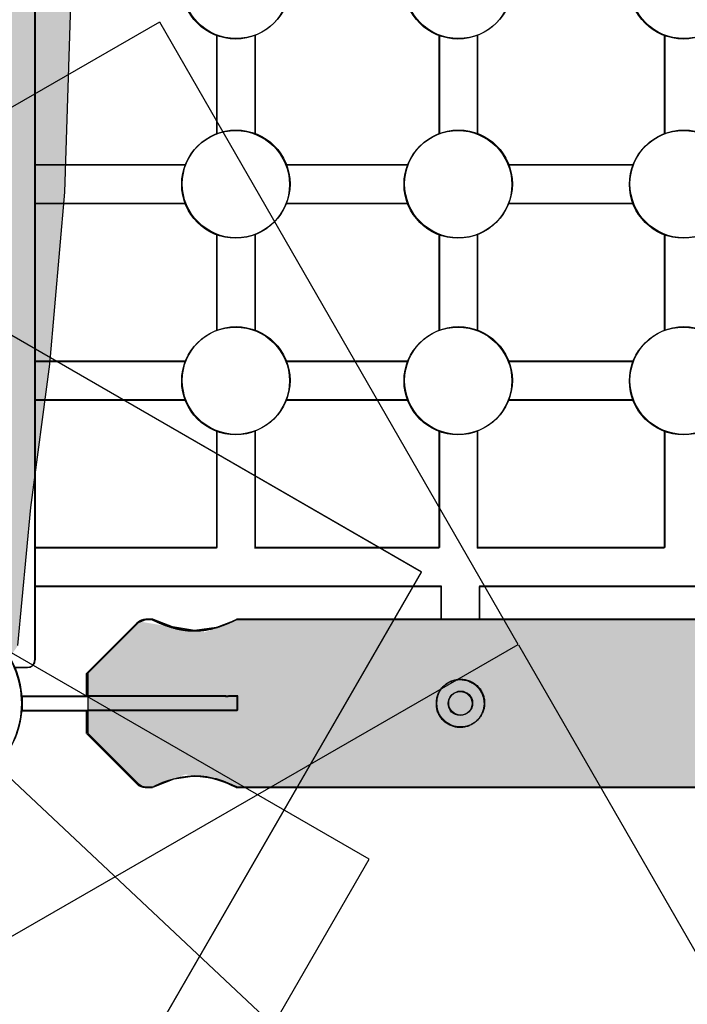
# Model space of a CAD drawing. Extents: x -3002 to 3601, y -2091 to 3654.
# Drawn here: x 37 to 316, y -126 to 285 of the extents above; entities that cross this region are included whole.
import ezdxf

# ---------------------------------------------------------------- set-up
doc = ezdxf.new("R2010")
doc.units = 0
doc.header["$LTSCALE"] = 15
doc.linetypes.add('DOT', pattern=[6.35, 0, -6.35])
for name, color, linetype in [('COLOUR', 7, 'Continuous'), ('DIGGING PLAN', 7, 'Continuous'), ('EQUIPMENT', 7, 'Continuous'), ('FREE SPACE', 7, 'Continuous'), ('GRASSLOKWT', 7, 'Continuous'), ('INSTALLATIONDETAILSF', 1, 'Continuous'), ('INSTALLATIONDETAILSGF', 5, 'Continuous')]:
    doc.layers.add(name, color=color, linetype=linetype)
doc.styles.get("Standard").update_dxf_attribs({"font": 'arial.ttf'})
doc.dimstyles.get("Standard").update_dxf_attribs({"dimtxt": 50, "dimasz": 50, "dimexe": 0.18, "dimexo": 0.0625, "dimgap": 0.09, "dimtad": 0, "dimtih": 1, "dimtoh": 1, "dimdec": 0, "dimzin": 0, "dimdsep": 46, "dimtxsty": 'Standard', "dimcen": 0.09, "dimadec": 0, "dimazin": 0, "dimtfac": 1, "dimtdec": 0, "dimtofl": 0, "dimtmove": 0, "dimatfit": 3, "dimfxl": 1, "dimtolj": 1, "dimtzin": 0, "dimarcsym": 0})

# ---------------------------------------------------------------- blocks, each defined once
blk = doc.blocks.new('*D12')
at = {"layer": 'Defpoints', "color": 0, "transparency": 16777216}
for p in [(-561.3994557510827, 1059.857675416744), (59.03871609168323, 700.4473114189967), (-404.6219594028978, -99.95470999027748)]:
    blk.add_point(p, dxfattribs=at)
at = {"layer": 'INSTALLATIONDETAILSF', "color": 0, "lineweight": -2, "transparency": 16777216}
for p, q in [((58.98463486194402, 700.4786398500123), (-561.5552096927314, 1059.947901298069)), ((-586.4622005635429, 1016.592691625397), (-778.3893008935487, 685.2753140981915)), ((-999.9973864332035, 302.7206377988165), (-808.0702861031974, 634.0380153260223)), ((-404.6760406326371, -99.92338155926191), (-1025.215885187312, 259.5458798887945))]:
    blk.add_line(p, q, dxfattribs=at)
at = {"layer": 'INSTALLATIONDETAILSF', "color": 0, "transparency": 16777216}
for points in [[(-593.673031195434, 1020.769815760807), (-579.2513699316517, 1012.415567489987), (-561.3994557510827, 1059.857675416744)], [(-1007.208217065095, 306.8977619342264), (-992.7865558013123, 298.5435136634064), (-1025.060131245664, 259.4556540074697)]]:
    blk.add_solid(points, dxfattribs=at)
at = {"layer": 'INSTALLATIONDETAILSF', "color": 0, "transparency": 16777216, "insert": (-793.2297934983732, 659.6566647121069), "char_height": 50, "attachment_point": 5}
blk.add_mtext('\\A1;925', dxfattribs=at)
blk = doc.blocks.new('*D22')
at = {"layer": 'Defpoints', "color": 0, "transparency": 16777216}
for p in [(-0.2367820623942407, -0.2052156505305902), (-144.006671475657, -153.2219768193363), (224.0981785063248, -210.9835135711932)]:
    blk.add_point(p, dxfattribs=at)
at = {"layer": 'DIGGING PLAN', "color": 0, "lineweight": -2, "transparency": 16777216}
for p, q in [((-0.1912330497245563, -0.2480121158614669), (224.2293596628134, -211.1067673913462)), ((-143.9611224629874, -153.2647732846672), (80.45947024955063, -364.1235285601518)), ((189.8610062416234, -247.4227237069408), (176.2837366715408, -261.8732447695115)), ((114.5654613577633, -327.5610646042514), (128.1427309278459, -313.1105435416806))]:
    blk.add_line(p, q, dxfattribs=at)
at = {"layer": 'DIGGING PLAN', "color": 0, "transparency": 16777216}
for points in [[(183.7878045523321, -241.7165283294905), (195.9342079309146, -253.128919084391), (224.0981785063248, -210.9835135711932)], [(108.4922596684721, -321.8548692268012), (120.6386630470545, -333.2672599817016), (80.32828909306195, -364.0002747399989)]]:
    blk.add_solid(points, dxfattribs=at)
at = {"layer": 'DIGGING PLAN', "color": 0, "transparency": 16777216, "insert": (152.2132337996934, -287.491894155596), "char_height": 50, "attachment_point": 5}
blk.add_mtext('\\A1;210', dxfattribs=at)
blk = doc.blocks.new('*D28')
at = {"layer": 'Defpoints', "color": 0, "transparency": 16777216}
for p in [(-0.2367820623941839, 599.7947843493786), (999.7632179376059, -0.2052156505305334), (975.5542904113026, -40.55342819437544)]:
    blk.add_point(p, dxfattribs=at)
at = {"layer": 'DIGGING PLAN', "color": 0, "lineweight": -2, "transparency": 16777216}
for p, q in [((-0.2689380471084064, 599.7411910415215), (-24.53831882467429, 559.2922230789056)), ((18.42893669693157, 533.7217840341605), (432.8565414344885, 285.0652211916639)), ((932.6796441256736, -14.82864042300201), (518.2520393881166, 233.8279224194947)), ((999.7310619528917, -0.2588089583875899), (975.4616811753257, -40.7077769210037))]:
    blk.add_line(p, q, dxfattribs=at)
at = {"layer": 'DIGGING PLAN', "color": 0, "transparency": 16777216}
for points in [[(22.71640132549382, 540.8675584150985), (14.14147206836935, 526.5760096532223), (-24.44570958869735, 559.4465718055338)], [(936.9671087542358, -7.682866042063893), (928.3921794971114, -21.97441480394014), (975.5542904113026, -40.55342819437544)]]:
    blk.add_solid(points, dxfattribs=at)
at = {"layer": 'DIGGING PLAN', "color": 0, "transparency": 16777216, "insert": (475.5542904113025, 259.4465718055793), "char_height": 50, "attachment_point": 5}
blk.add_mtext('\\A1;1166', dxfattribs=at)
blk = doc.blocks.new('*D41')
at = {"layer": 'Defpoints', "color": 0, "transparency": 16777216}
for p in [(245.0530749822553, 24.43619385795681), (331.7553574481755, -126.0894606860928), (-188.2133437337563, -225.1238398273327)]:
    blk.add_point(p, dxfattribs=at)
at = {"layer": 'INSTALLATIONDETAILSF', "color": 0, "lineweight": -2, "transparency": 16777216}
for p, q in [((245.084269986466, 24.38203555561731), (331.8451990603022, -126.2454365968306)), ((288.4287155765744, -151.0454640546217), (159.5992236376406, -225.2508281426529)), ((-188.1821487295457, -225.1779981296722), (-101.4212196557095, -375.80547028212)), ((-58.18441939623517, -350.6934910028534), (70.64507254269867, -276.4881269148221))]:
    blk.add_line(p, q, dxfattribs=at)
at = {"layer": 'INSTALLATIONDETAILSF', "color": 0, "transparency": 16777216}
for points in [[(284.2693816818196, -143.8243570760215), (292.5880494713292, -158.2665710332218), (331.7553574481755, -126.0894606860928)], [(-62.34375329098998, -343.4723840242532), (-54.02508550148036, -357.9145979814535), (-101.5110612678362, -375.6494943713823)]]:
    blk.add_solid(points, dxfattribs=at)
at = {"layer": 'INSTALLATIONDETAILSF', "color": 0, "transparency": 16777216, "insert": (115.1221480901696, -250.8694775287375), "char_height": 50, "attachment_point": 5}
blk.add_mtext('\\A1;500', dxfattribs=at)

msp = doc.modelspace()

# ---------------------------------------------------------------- hatches: boundary and pattern name
at = {"layer": 'COLOUR', "true_color": 0x7c878e}
h = msp.add_hatch(color=252, dxfattribs=at)
h.dxf.hatch_style = 1
h.paths.add_polyline_path([(56.02683371353123, 384.1949506190758), (49.97135014809828, 456.1440363168003), (41.53848319583631, 519.747162089061), (36.1410747368609, 577.4114662622196), (33.3027548181235, 581.1104147492188), (27.86949344999812, 579.2651568617657), (25.45558080237242, 575.645533417628), (14.59864520847987, 568.4257819093546), (0.1783447182788223, 565.6792444424354), (-13.84055169637577, 568.9652826267775), (-24.18548236528295, 576.3508867062228), (-31.40819748477952, 587.4169661492488), (-34.01335395528804, 600.9390457957124), (-31.38708526239498, 614.7829486644696), (-31.14714063895008, 614.6429435311802), (-33.2060265382097, 619.6150789510284), (-37.84534755595814, 618.971794400295), (-59.50408865237478, 609.0640871611868), (-56.90387521781304, 604.5603853822286), (-495.112714253537, 351.560394203716), (-497.4551025948131, 355.6175298222115), (-514.8611128829543, 343.5773891787903), (-517.9438691830001, 338.9040239112546), (-513.3466003967442, 334.3636818499363), (-505.2960661719226, 332.8805608402945), (-494.5608409989291, 325.9785297523194), (-486.2475861964413, 313.9826081278443), (-483.5480634060332, 299.6992851585674), (-486.0324388378103, 287.5095489794148), (-494.0693237090272, 275.4583685341458), (-504.9262593029198, 268.2386170258724), (-514.5347233797111, 266.4085576175239), (-517.9307109169713, 262.584315604272), (-516.0875782576113, 258.5821048014623), (-467.7139238765449, 224.163784738721), (-416.1178937793011, 184.6058639107468), (-357.55175147915, 143.9970807650752), (-287.6132779024374, 100.883186963074), (-220.4982684643255, 64.49576938621249), (-162.1067243008838, 36.48423384629496), (-105.7300671986923, 12.44497438028702), (-36.80485872746431, -18.13190233770001), (-32.90912300008131, -18.06400893065074), (-30.69158354537649, -13.72973013667433), (-31.31785972573198, -12.77019873441532), (-33.9230161962405, 0.7518809125031112), (-31.58997671198449, 13.05007876771924), (-24.55385381244923, 24.31789390539052), (-14.27272472028562, 32.21138889284703), (0.2473684116921504, 35.47295943644713), (14.31917609852462, 32.88056084011259), (25.05440127151815, 25.97852975213755), (28.58472784646438, 20.8843131181311), (29.26172230900193, 21.28163597672028), (33.68902588772471, 20.42351848331236), (36.14107473731565, 23.98345198434981), (41.53848319629105, 81.64775615750841), (49.55312689662605, 141.4860063100605), (55.79457776866548, 213.3328822415024), (58.47519355666009, 300.6974591235121)])
at = {"layer": 'COLOUR', "true_color": 0xdab886}
h = msp.add_hatch(color=43, dxfattribs=at)
h.dxf.hatch_style = 1
h.paths.add_polyline_path([(872.8876777358892, -35.04216653072945), (886.0273745763152, -29.80308507949303), (914.2570563008121, -33.60298737379708), (914.2934606729796, -33.57768613159351), (935.3289969631078, -12.54215818607918), (935.1683028407933, 12.61854189669975), (915.1813535436304, 32.60549119386269), (913.0212260824919, 34.41626410858589), (910.7579358287694, 34.95785611903557), (907.7703126140477, 34.95785611903557), (894.6314527061077, 29.64117058218108), (880.594342990662, 31.79399879218181), (872.8289969631078, 34.95785611903557), (127.7703114219548, 34.95785611903557), (114.1321614318258, 29.54606425191741), (87.46545482745205, 33.95107878122872), (86.36452848486442, 33.49338168027316), (65.3289921947362, 12.4578477743853), (65.3289921947362, -12.54215818607918), (86.36452848486442, -33.57768613159351), (87.9812262392079, -34.65930154334274), (89.90005332907458, -35.04216653072945), (92.88767654379626, -35.04216653072945), (106.0109425734481, -29.80963639947731), (118.9042546220662, -31.56213444435707), (127.8289921947362, -35.04216653072945)])

# ---------------------------------------------------------------- linework, layer by layer
at = {"layer": 'COLOUR', "color": 8}
msp.add_lwpolyline([(36.14107473731565, 23.98345198434981), (41.53848319629105, 81.64775615750841), (49.55312689662605, 141.4860063100605), (55.79457776866548, 213.3328822415024), (58.47519355666009, 300.6974591235121), (56.02683371353123, 384.1949506190758), (49.97135014809828, 456.1440363168003), (41.53848319583631, 519.747162089061), (36.1410747368609, 577.4114662622196)], dxfattribs=at)
at = {"layer": 'COLOUR', "color": 54}
msp.add_lwpolyline([(872.8289969631078, 34.95785611903557), (127.7703114219548, 34.95785611903557), (119.0639259507407, 31.5030513165766), (109.9031738735903, 30.24464139207339), (100.6772097262001, 31.76865808882212), (92.82899577101489, 34.95785611903557), (89.8870560999967, 34.95783085827497), (86.36452848486442, 33.49338168027316), (65.3289921947362, 12.4578477743853), (65.3289921947362, -12.54215818607918), (86.36452848486442, -33.57768613159351), (87.9812262392079, -34.65930154334274), (89.90005332907458, -35.04216653072945), (92.88767654379626, -35.04216653072945), (101.4621623226049, -31.6233335133802), (110.0204356380345, -30.35461884701363), (118.9042546220662, -31.56213444435707), (127.8289921947362, -35.04216653072945), (872.8876777358892, -35.04216653072945)], dxfattribs=at)
at = {"layer": 'DIGGING PLAN', "color": 9, "linetype": 'Continuous'}
for p, q in [((43.16320754255571, 414.2676131546432), (43.16320754255571, 185.3219555437499)), ((105.9557813984145, 224.6070490896636), (43.16320754255571, 224.6070490896636)), ((198.773891396421, 224.6070490896636), (148.0469338649971, 224.6070490896636)), ((292.8593251687278, 224.6070490896636), (240.8894123078869, 224.6070490896636)), ((43.16320754255571, 208.6070464670593), (105.9557813984145, 208.6070464670593)), ((148.0469338649971, 208.6070464670593), (198.773891396421, 208.6070464670593)), ((240.8894123078869, 208.6070464670593), (292.8593251687278, 208.6070464670593)), ((43.16320754255571, 185.3219555437499), (43.16320754255571, 111.8490161120826)), ((105.9697527945434, 142.5155909478599), (43.16320754255571, 142.5155909478599)), ((198.7305900780927, 142.5155909478599), (147.9588997796316, 142.5155909478599)), ((292.8732965648567, 142.5155909478599), (240.8894123078869, 142.5155909478599)), ((43.16320754255571, 126.5155883252555), (105.9697527945434, 126.5155883252555)), ((148.1514248963765, 126.5155883252555), (198.7305900780927, 126.5155883252555)), ((240.8894123078869, 126.5155883252555), (292.8732965648567, 126.5155883252555)), ((43.16320754255571, 111.8490161120826), (43.16320754255571, 17.79477910398782)), ((119.0938327428273, 64.72121791242898), (43.16320754255571, 64.72121791242898)), ((211.8596706506185, 64.72121791242898), (134.9712882157735, 64.72121791242898)), ((305.8366749402455, 64.72121791242898), (227.8596732732228, 64.72121791242898)), ((43.16320754255571, 48.72121528982461), (212.680843841689, 48.72121528982461)), ((228.6808762666158, 48.72121528982461), (398.7632144209317, 48.72121528982461)), ((92.26321912969865, 34.79479865431131), (89.33427668775835, 34.79479865431131)), ((872.2632203217916, 34.79479865431131), (127.2045347806386, 34.79479865431131)), ((34.67738367285051, 14.79478792547525), (40.16321636404314, 14.79478792547525)), ((64.76321555341997, 2.794793409102567), (64.76321555341997, 12.29479030966104)), ((37.76320553983965, 2.794793409102567), (37.76320553983965, -3.205218750244967)), ((37.76320553983965, 2.794793409102567), (65.23799635137834, 2.794793409102567)), ((122.7632138844899, 2.794793409102567), (65.23799635137834, 2.794793409102567)), ((122.7632138844899, 2.794793409102567), (123.8908145543508, 2.794793409102567)), ((127.7632091161183, 2.794793409102567), (123.8908145543508, 2.794793409102567)), ((127.7632091161183, -3.205218750244967), (127.7632091161183, 2.794793409102567)), ((37.76320553983965, -3.205218750244967), (65.23799635137834, -3.205218750244967)), ((64.76321555341997, -12.70521565080344), (64.76321555341997, -3.205218750244967)), ((122.7632138844899, -3.205218750244967), (65.23799635137834, -3.205218750244967)), ((123.8908145543508, -3.205218750244967), (122.7632138844899, -3.205218750244967)), ((127.7632091161183, -3.205218750244967), (123.8908145543508, -3.205218750244967)), ((89.33427668775835, -35.20522399545371), (92.32189990248003, -35.20522399545371)), ((127.26321555342, -35.20522399545371), (872.3219010945729, -35.20522399545371))]:
    msp.add_line(p, q, dxfattribs=at)
for points in [[(119.0325591679982, 278.7650430719077), (119.0325591679982, 237.6367881243277)], [(135.0325617906026, 278.7650430719077), (135.0325617906026, 237.6367881243277)], [(211.8596706506185, 278.7650430719077), (211.8596706506185, 237.6367881243277)], [(227.8596732732228, 278.7650430719077), (227.8596732732228, 237.6367881243277)], [(305.9361029383115, 278.7650430719077), (305.9361029383115, 237.6367881243277)], [(119.0325591679982, 195.5773074323952), (119.0325591679982, 155.545329982524)], [(135.0325617906026, 195.5773074323952), (135.0325617906026, 155.545329982524)], [(211.8596706506185, 195.5773074323952), (211.8596706506185, 155.545329982524)], [(227.8596732732228, 195.5773074323952), (227.8596732732228, 155.545329982524)], [(305.9361029383115, 195.5773074323952), (305.9361029383115, 155.545329982524)], [(119.0325591679982, 113.4858492905914), (119.0325591679982, 64.72121791242898)], [(135.0325617906026, 113.4858492905914), (135.0325617906026, 64.72121791242898)], [(211.8596706506185, 113.4858492905914), (211.8596706506185, 64.72121791242898)], [(227.8596732732228, 113.4858492905914), (227.8596732732228, 64.72121791242898)], [(305.9361029383115, 113.4858492905914), (305.9361029383115, 64.72121791242898)], [(64.92390967573442, 12.45548443197549), (85.79873777593889, 33.33031253217996)], [(92.26321912969865, 34.79479865431131), (92.27899413203772, 34.78696463575034), (92.29575513031591, 34.77855403711146), (92.31463018718273, 34.76910494695403), (92.33667633147775, 34.75809811838189), (92.36295059340478, 34.74501430586315), (92.39451000180338, 34.72933426386589), (92.43241158642263, 34.71053874549398), (92.47771237564734, 34.6881085052155), (92.53123871226194, 34.66164393652434), (92.59289416754541, 34.63122399947679), (92.66235163081433, 34.59704729224541), (92.73928398911153, 34.55931241254802), (92.82336412947984, 34.51821795901196), (92.91426493941685, 34.47396253026454), (93.01165930460115, 34.42674472538783), (93.11522011298507, 34.37676314209966), (93.22467801634843, 34.32419046615905), (93.33999468631077, 34.269095749587), (93.46118957241629, 34.21152212653396), (93.58828211738796, 34.15151273205993), (93.72129176440353, 34.08911070349859), (93.86023795618598, 34.02435917636467), (94.00514013682255, 33.95730128708237), (94.15601774812671, 33.88798017207591), (94.31288688178824, 33.81644557570326), (94.47575014350946, 33.74277371316566), (94.64460680842308, 33.66704739668421), (94.81945614120264, 33.58934944484645), (95.00029740561217, 33.50976267578517), (95.18712986632522, 33.42836990717842), (95.37995278756057, 33.345253957159), (95.5787654344465, 33.26049764385971), (95.78356979695741, 33.17418785676637), (95.99437867259326, 33.08642781261369), (96.2112076132587, 32.99732478675651), (96.4340721576707, 32.9069860609161), (96.66298784363676, 32.81551891726849), (96.8979702085096, 32.72303063708023), (97.13903479055148, 32.62962850298209), (97.38619712756986, 32.53541979578586), (97.63946774605643, 32.44052023414042), (97.89883699809138, 32.34507933442728), (98.16429025945467, 32.24925503403938), (98.4358128881911, 32.15320527855511), (98.71339024325493, 32.05708801264336), (98.99700768269099, 31.96106118233729), (99.28665056408931, 31.86528273185104), (99.58230424640419, 31.76991060721775), (99.88391315405238, 31.67511834502875), (100.1912578236886, 31.58114190049673), (100.5040779029048, 31.48823280620491), (100.8221130170102, 31.39664260155769), (101.1451027908595, 31.30662282595949), (101.4727868502166, 31.21842501881474), (101.8049048203909, 31.13230072043734), (102.1411963262369, 31.04850146977697), (102.4814114472508, 30.96726434390803), (102.8253419000509, 30.88876861651443), (103.1727899050099, 30.81317908530764), (103.5235576583989, 30.74066055391086), (103.8774473551246, 30.67137782731152), (104.2342611919128, 30.60549570913281), (104.5938013636703, 30.54317900345268), (104.9558700657587, 30.48459251480381), (105.3202096406028, 30.4298878618647), (105.6863228165173, 30.37916395764114), (106.0536525248142, 30.33250651928029), (106.4216416686111, 30.29000126938627), (106.789733150116, 30.25173393010846), (107.1573698729014, 30.21779022359624), (107.5239947400848, 30.18825587245374), (107.8890506538744, 30.16321659928508), (108.252075559584, 30.14273098418926), (108.6129873662219, 30.1267490599821), (108.9717990832003, 30.11519371242684), (109.3285236903728, 30.10798782865095), (109.6831741675931, 30.10505429760087), (110.0357634956242, 30.10631600685883), (110.3863046534104, 30.11169584446179), (110.7348106221696, 30.12111669844671), (111.0812599996723, 30.13449244557705), (111.4254936598161, 30.15170092025073), (111.7673181508042, 30.17261094422793), (112.1065399931001, 30.1970913401783), (112.4429657071676, 30.22501093031678), (112.7764018134701, 30.25623853731304), (113.1066548320166, 30.29064298338199), (113.4335312832707, 30.32809309073855), (113.7569038352456, 30.36847053776), (114.0769095606163, 30.41170841019266), (114.3937517341772, 30.4577526540379), (114.7076336029829, 30.50654921256864), (115.0187584149978, 30.55804402905778), (115.3273294172766, 30.61218304723297), (115.6335498573287, 30.66891221127662), (115.9376229826637, 30.72817746400688), (116.2397200079329, 30.78992178237968), (116.5398838380941, 30.85407624988875), (116.8381253957239, 30.92056899053205), (117.1344555779331, 30.98932812466956), (117.4288852818324, 31.06028177266126), (117.7214254045327, 31.13335805486713), (118.0120868435995, 31.20848509164716), (118.3008804961435, 31.28559100336133), (118.5878003112964, 31.36460064119092), (118.8727722825649, 31.44542573958461), (119.1557055032251, 31.52797477518106), (119.4365090419967, 31.61215621870724), (119.7150919685089, 31.69787854089009), (119.9913633514814, 31.78505021336605), (120.2652322609981, 31.87357970640733), (120.5366077653241, 31.96337549074087), (120.8053840961372, 32.05433641418495), (121.0713959736938, 32.14632278153658), (121.3344633253189, 32.23918528741706), (121.5944060556001, 32.33277462053593), (121.851044069125, 32.42694146823851), (122.1041972704813, 32.52153651968911), (122.3536855647114, 32.61641046223303), (122.5993288568577, 32.71141398367035), (122.8409436122536, 32.80639316975794), (123.0783324000629, 32.90117563941749), (123.3112943915773, 32.99558442271518), (123.539628737625, 33.08944254380549), (123.7631345885791, 33.18257302547863), (123.9816110957224, 33.27479889143433), (124.1948574094283, 33.36594316446281), (124.4026726805248, 33.45582886826378), (124.6048318622786, 33.54426667605367), (124.8010129917463, 33.63101780909346), (124.9908699443483, 33.71583115271278), (125.1740565777698, 33.79845558678426), (125.3502267487863, 33.8786399889068), (125.519034315538, 33.95613323804355), (125.6801331352551, 34.03068421315766), (125.833177065623, 34.10204179230277), (125.9778908244232, 34.16999203049272), (126.1142824770548, 34.23446964510731), (126.242430976298, 34.2954465409457), (126.3624152612908, 34.35289461780485), (126.4743142725354, 34.40678577502695), (126.57820694826, 34.45709191195419), (126.6741722285121, 34.50378492747404), (126.7622890524297, 34.54683672183819), (126.8426253078803, 34.58622052179635), (126.9152046117131, 34.62191483598872), (126.9800395458776, 34.65389950955796), (127.0371426855024, 34.68215438309926), (127.086526603897, 34.70665929857205), (127.1282038752804, 34.72739409566202), (127.1621870738716, 34.74433861541911), (127.1884887725253, 34.757472699348), (127.2072792241022, 34.76685935360365), (127.2193593619238, 34.77289423521142), (127.2256878056839, 34.77605617039444), (127.2272231709837, 34.77682398310208), (127.224924073879, 34.77567649819321), (127.2197491295162, 34.7730925405267), (127.2126569539512, 34.7695509335972), (127.204606162785, 34.76553050226357)], [(85.79873777593889, -33.74073787332236), (64.92390967573442, -12.86590977311789)], [(92.32189990248003, -35.17589851022421), (92.35253668989458, -35.16063972116171), (92.8087804433278, -34.935661989457), (93.66199113096513, -34.52722116113364), (94.87774707044878, -33.97394104600608), (96.4595351334981, -33.30714388490378), (98.49166609014787, -32.54402561784445), (100.8963856812886, -31.78639097810446), (103.6245796796254, -31.13145514131247), (106.6795859452657, -30.67255898118674), (109.4546589967183, -30.51767631173789), (112.3384211179189, -30.62529249787985), (114.7979471799306, -30.93139215112387), (117.1885404702596, -31.4123420298165), (119.4884154912404, -32.03804178834616), (121.5996120091847, -32.7451912939614), (123.5884103890828, -33.52017088533103), (125.2366576310567, -34.23721476197898), (126.4040145989827, -34.78361054063498), (127.103177082198, -35.12547298074423), (127.26321555342, -35.20522399545371)]]:
    msp.add_lwpolyline(points, dxfattribs=at)
at = {"layer": 'DIGGING PLAN', "color": 7}
msp.add_lwpolyline([(-45.3329714947815, -378.3141069750782), (204.6670285052796, 54.69859491710486), (-55.14059263003134, 204.6985949171431), (-305.1405926300919, -228.3141069750418)], close=True, dxfattribs=at)
at = {"layer": 'DIGGING PLAN', "color": 9}
for points in [[(212.680843841689, 48.72121528982461), (212.680843841689, 34.79479865431131)], [(228.6808762666158, 48.72121528982461), (228.6808762666158, 34.79479865431131)]]:
    msp.add_lwpolyline(points, dxfattribs=at)
at = {"layer": 'DIGGING PLAN', "color": 9, "linetype": 'Continuous'}
msp.add_lwpolyline([(210.8716774033826, 0.2828139068151359), (210.8954085435005, 0.7455761588425958), (210.9355458393554, 1.208622470621776), (210.9942360385946, 1.670440679881722), (211.073625891139, 2.129518625715718), (211.1758621446359, 2.584344144943316), (211.3030915476418, 3.033405077112548), (211.4568512876292, 3.475300502068421), (211.636240265442, 3.909074253479048), (211.8397478308441, 4.333881469428889), (212.065863329052, 4.748877257079585), (212.3130761039181, 5.15321672313803), (212.5798755011135, 5.546054974765866), (212.8647508644906, 5.926547119124734), (213.1663798355919, 6.293850939109689), (213.4841931371272, 6.647134725008073), (213.8178098172364, 6.985569499229314), (214.1668489095071, 7.308326255988504), (214.5309294479819, 7.614575989500736), (214.9096704667033, 7.903489693981101), (215.3026909992593, 8.174238364099438), (215.7094632331325, 8.426036883101915), (216.1288718067669, 8.658275535290159), (216.55965456025, 8.87038853856211), (217.000549308658, 9.06181008898784), (217.4502938693411, 9.231974381727923), (217.9076260573754, 9.380315612852428), (218.3712836892016, 9.506267977976677), (218.8400115297998, 9.609373752973625), (219.3125819300337, 9.689607443797286), (219.7877742497883, 9.747051663944148), (220.2643678198444, 9.781789012813533), (220.7411419696189, 9.79390208980476), (221.2168760285283, 9.78347349431715), (221.6903493278085, 9.750585826659517), (222.1604103330253, 9.695366296946304), (222.6261838306061, 9.618120541781536), (223.0868638081563, 9.519198813486582), (223.5416442196299, 9.398951362109074), (223.9897190212548, 9.257728437696642), (224.4302821669851, 9.095880289842171), (224.8625276125938, 8.913757168593293), (225.2856583246728, 8.711712661388447), (225.6989131020862, 8.49011376616545), (226.1015398172719, 8.24933080097253), (226.4927863122, 7.989734093862353), (226.8719004288403, 7.711693971068598), (227.2381300087079, 7.415580760189187), (227.5907228937729, 7.101764787457796), (227.9289097938533, 6.770689587065135), (228.2518527059881, 6.423091640990606), (228.5586965496339, 6.05978060142661), (228.848586216053, 5.681566140119685), (229.120666598327, 5.289257927452127), (229.3740825877182, 4.883665633806231), (229.6079790763986, 4.465598930473789), (229.7960040160876, 4.090248437969422), (229.9681556338771, 3.706835401808348), (230.1241599581306, 3.316228042003786), (230.2637429953836, 2.919294604944298), (230.3866307539909, 2.516903337018448), (230.4925492418522, 2.109922485069546), (230.581224465958, 1.699220294121915), (230.652382434663, 1.285665011473611), (230.7058181023865, 0.8701054726225266), (230.7416021409597, 0.4533130873278424), (230.7598741896516, 0.0360397930671752), (230.7607738781815, -0.3809624422137858), (230.744440835814, -0.7969416496598569), (230.7110146909042, -1.211145861780096), (230.6606350736263, -1.622823109264573), (230.5934416123353, -2.031221424167597), (230.5095893545047, -2.435630342879449), (230.409295021808, -2.835505189941614), (230.2927907527635, -3.230342860169912), (230.1603086867988, -3.619640215638356), (230.0120809619773, -4.002894118420954), (229.8483397181815, -4.379601430136972), (229.6693170939295, -4.749259012405673), (229.4752452286491, -5.111363728210563), (229.2663690833695, -5.465406690709642), (229.0429849823784, -5.810855810486828), (228.805402052011, -6.147173310146172), (228.5539294276975, -6.473821382278402), (228.2888762453229, -6.790262219474243), (228.0105516416813, -7.095958014324424), (227.7192647522031, -7.39037095941967), (227.4153247136826, -7.672963247350708), (227.0990970488572, -7.943199161181838), (226.771172972484, -8.20055117170341), (226.4322000447908, -8.444493890656304), (226.0828258469235, -8.674501904770295), (225.7236979609377, -8.890049800320412), (225.3554639670699, -9.090612164036429), (224.9787714464662, -9.275663582193374), (224.5942679807274, -9.44467864197577), (224.2026416862689, -9.59719540011065), (223.8047430170343, -9.733005675989261), (223.4014629072124, -9.851964793106163), (222.9936923182765, -9.95392805813026), (222.5823222121551, -10.03875077863995), (222.1682435498667, -10.1062882608494), (221.7523472942491, -10.1563958114275), (221.3355244063212, -10.18892873749792), (220.9186261294678, -10.20380057339935), (220.5023450561828, -10.20115771503697), (220.0873339972065, -10.18120480008292), (219.6742457942025, -10.14414645893339), (219.2637332897436, -10.09018732289405), (218.8564493264028, -10.01953202190634), (218.453046746298, -9.932385186821193), (218.0541783910928, -9.828951448489534), (217.6604757002212, -9.709438778336335), (217.272484722024, -9.574068536912819), (216.8907300375838, -9.42306541806829), (216.5157362598154, -9.256654119290033), (216.1480280025432, -9.075059338974825), (215.7881298777727, -8.878505774155201), (215.4365664997829, -8.66721812322794), (215.0938624805792, -8.441421083225578), (214.7605374299462, -8.201400632933655), (214.4370911438716, -7.947687968189712), (214.1240183570051, -7.680875537935208), (213.8218138321906, -7.40155580566352), (213.5309723327271, -7.110321234413277), (213.2519886219131, -6.807764287223108), (212.9853574630476, -6.494477426676895), (212.7315736194294, -6.171053115813265), (212.4911865336333, -5.838117471248552), (212.264964529503, -5.49643137579551), (212.0537305637743, -5.146789322643599), (211.8583076168295, -4.789985826355405), (211.679518667687, -4.426815401038766), (211.5181866971841, -4.058072561711015), (211.3751346852484, -3.684551823389484), (211.2511856118078, -3.307047699727264), (211.1468033587232, -2.926235923459899), (211.0610155179063, -2.54231729055391), (210.9924905540981, -2.155373760124348), (210.9398969470465, -1.765487318116357), (210.901903176499, -1.372739950020332), (210.8771777212939, -0.9772136431456602), (210.8643890607243, -0.5789903825279907), (210.8622056749925, -0.1781521545672149), (210.8716774033826, 0.2828139068151359)], close=True, dxfattribs=at)
for centre, radius in [((127.0325604793004, 299.794783417874), 22.5), ((219.8596719619206, 299.794783417874), 22.5), ((313.9361042496137, 299.794783417874), 22.5), ((127.0325604793004, 216.6070477783614), 22.5), ((219.8596719619206, 216.6070477783614), 22.5), ((313.9361042496137, 216.6070477783614), 22.5), ((127.0325604793004, 134.5155896365577), 22.5), ((219.8596719619206, 134.5155896365577), 22.5), ((313.9361042496137, 134.5155896365577), 22.5), ((220.7632179376094, -0.2052156505305902), 4.999999999999999)]:
    msp.add_circle(centre, radius, dxfattribs=at)
for centre, radius, start, end in [((89.33428574950881, 29.79478434921475), 4.999999999999878, 90.14904127716237, 134.9999999999931), ((-0.2367820623942407, -0.2052156505305902), 38.00000000000016, 314.1667107082794, 45.83328929172062), ((40.16321793792372, 17.79478434949851), 3, 270, 0), ((89.33428574950881, -30.20521565073068), 5.00000000000021, 225.0000000000069, 269.8655405845419)]:
    msp.add_arc(centre, radius, start, end, dxfattribs=at)
at = {"layer": 'EQUIPMENT', "linetype": 'Continuous'}
for p, q in [((43.39998960494995, 414.4728288051738), (43.39998960494995, 185.5271711942805)), ((106.1925634608087, 224.8122647401942), (43.39998960494995, 224.8122647401942)), ((199.0106734588153, 224.8122647401942), (148.2837159273913, 224.8122647401942)), ((293.096107231122, 224.8122647401942), (241.1261943702812, 224.8122647401942)), ((43.39998960494995, 208.8122621175899), (106.1925634608087, 208.8122621175899)), ((148.2837159273913, 208.8122621175899), (199.0106734588153, 208.8122621175899)), ((241.1261943702812, 208.8122621175899), (293.096107231122, 208.8122621175899)), ((43.39998960494995, 185.5271711942805), (43.39998960494995, 112.0542317626132)), ((106.2065348569377, 142.7208065983905), (43.39998960494995, 142.7208065983905)), ((198.967372140487, 142.7208065983905), (148.1956818420258, 142.7208065983905)), ((293.1100786272509, 142.7208065983905), (241.1261943702812, 142.7208065983905)), ((43.39998960494995, 126.7208039757861), (106.2065348569377, 126.7208039757861)), ((148.3882069587708, 126.7208039757861), (198.967372140487, 126.7208039757861)), ((241.1261943702812, 126.7208039757861), (293.1100786272509, 126.7208039757861)), ((43.39998960494995, 112.0542317626132), (43.39998960494995, 17.99999475451841)), ((119.3306148052216, 64.92643356295957), (43.39998960494995, 64.92643356295957)), ((212.0964527130127, 64.92643356295957), (135.2080702781677, 64.92643356295957)), ((306.0734570026398, 64.92643356295957), (228.0964553356171, 64.92643356295957)), ((43.39998960494995, 48.9264309403552), (212.9176259040833, 48.9264309403552)), ((228.91765832901, 48.9264309403552), (398.999996483326, 48.9264309403552)), ((92.5000011920929, 35.0000143048419), (89.57105875015259, 35.0000143048419)), ((872.5000023841858, 35.0000143048419), (127.4413168430328, 35.0000143048419)), ((34.91416573524475, 15.00000357600584), (40.39999842643738, 15.00000357600584)), ((64.99999761581421, 3.000009059633157), (64.99999761581421, 12.50000596019163)), ((37.99998760223389, 3.000009059633157), (37.99998760223389, -3.000003099714377)), ((37.99998760223389, 3.000009059633157), (65.47477841377258, 3.000009059633157)), ((122.9999959468842, 3.000009059633157), (65.47477841377258, 3.000009059633157)), ((122.9999959468842, 3.000009059633157), (124.127596616745, 3.000009059633157)), ((127.9999911785126, 3.000009059633157), (124.127596616745, 3.000009059633157)), ((127.9999911785126, -3.000003099714377), (127.9999911785126, 3.000009059633157)), ((37.99998760223389, -3.000003099714377), (65.47477841377258, -3.000003099714377)), ((64.99999761581421, -12.50000000027285), (64.99999761581421, -3.000003099714377)), ((122.9999959468842, -3.000003099714377), (65.47477841377258, -3.000003099714377)), ((124.127596616745, -3.000003099714377), (122.9999959468842, -3.000003099714377)), ((127.9999911785126, -3.000003099714377), (124.127596616745, -3.000003099714377)), ((89.57105875015259, -35.00000834492312), (92.55868196487427, -35.00000834492312)), ((127.4999976158142, -35.00000834492312), (872.5586831569672, -35.00000834492312))]:
    msp.add_line(p, q, dxfattribs=at)
for points in [[(119.2693412303925, 278.9702587224383), (119.2693412303925, 237.8420037748583)], [(135.2693438529968, 278.9702587224383), (135.2693438529968, 237.8420037748583)], [(212.0964527130127, 278.9702587224383), (212.0964527130127, 237.8420037748583)], [(228.0964553356171, 278.9702587224383), (228.0964553356171, 237.8420037748583)], [(306.1728850007057, 278.9702587224383), (306.1728850007057, 237.8420037748583)], [(119.2693412303925, 195.7825230829258), (119.2693412303925, 155.7505456330546)], [(135.2693438529968, 195.7825230829258), (135.2693438529968, 155.7505456330546)], [(212.0964527130127, 195.7825230829258), (212.0964527130127, 155.7505456330546)], [(228.0964553356171, 195.7825230829258), (228.0964553356171, 155.7505456330546)], [(306.1728850007057, 195.7825230829258), (306.1728850007057, 155.7505456330546)], [(119.2693412303925, 113.691064941122), (119.2693412303925, 64.92643356295957)], [(135.2693438529968, 113.691064941122), (135.2693438529968, 64.92643356295957)], [(212.0964527130127, 113.691064941122), (212.0964527130127, 64.92643356295957)], [(228.0964553356171, 113.691064941122), (228.0964553356171, 64.92643356295957)], [(306.1728850007057, 113.691064941122), (306.1728850007057, 64.92643356295957)], [(65.16069173812866, 12.66070008250608), (86.03551983833313, 33.53552818271055)], [(92.5000011920929, 35.0000143048419), (92.51577619443196, 34.99218028628093), (92.53253719271015, 34.98376968764205), (92.55141224957697, 34.97432059748462), (92.57345839387199, 34.96331376891249), (92.59973265579902, 34.95022995639374), (92.63129206419762, 34.93454991439648), (92.66919364881687, 34.91575439602457), (92.71449443804158, 34.89332415574609), (92.76802077465618, 34.86685958705493), (92.82967622993965, 34.83643965000738), (92.89913369320857, 34.802262942776), (92.97606605150577, 34.76452806307861), (93.06014619187408, 34.72343360954255), (93.1510470018111, 34.67917818079513), (93.2484413669954, 34.63196037591842), (93.35200217537931, 34.58197879263025), (93.46146007874268, 34.52940611668964), (93.57677674870502, 34.47431140011759), (93.69797163481053, 34.41673777706455), (93.8250641797822, 34.35672838259052), (93.95807382679777, 34.29432635402918), (94.09702001858022, 34.22957482689526), (94.24192219921679, 34.16251693761296), (94.39279981052096, 34.0931958226065), (94.54966894418249, 34.02166122623385), (94.7125322059037, 33.94798936369625), (94.88138887081732, 33.8722630472148), (95.05623820359688, 33.79456509537704), (95.23707946800641, 33.71497832631576), (95.42391192871946, 33.63358555770901), (95.61673484995481, 33.55046960768959), (95.81554749684074, 33.4657132943903), (96.02035185935165, 33.37940350729696), (96.2311607349875, 33.29164346314428), (96.44798967565293, 33.2025404372871), (96.67085422006494, 33.11220171144669), (96.899769906031, 33.02073456779908), (97.13475227090385, 32.92824628761082), (97.37581685294572, 32.83484415351268), (97.6229791899641, 32.74063544631645), (97.87624980845067, 32.64573588467101), (98.13561906048562, 32.55029498495787), (98.40107232184891, 32.45447068456997), (98.67259495058534, 32.3584209290857), (98.95017230564918, 32.26230366317395), (99.23378974508523, 32.16627683286788), (99.52343262648355, 32.07049838238163), (99.81908630879843, 31.97512625774834), (100.1206952164466, 31.88033399555934), (100.4280398860828, 31.78635755102732), (100.740859965299, 31.6934484567355), (101.0588950794045, 31.60185825208828), (101.3818848532537, 31.51183847649008), (101.7095689126108, 31.42364066934533), (102.0416868827851, 31.33751637096793), (102.3779783886312, 31.25371712030756), (102.7181935096451, 31.17247999443862), (103.0621239624452, 31.09398426704502), (103.4095719674042, 31.01839473583823), (103.7603397207931, 30.94587620444145), (104.1142294175188, 30.87659347784211), (104.471043254307, 30.8107113596634), (104.8305834260645, 30.74839465398327), (105.192652128153, 30.6898081653344), (105.556991702997, 30.63510351239529), (105.9231048789115, 30.58437960817173), (106.2904345872084, 30.53772216981088), (106.6584237310053, 30.49521691991686), (107.0265152125103, 30.45694958063905), (107.3941519352957, 30.42300587412683), (107.7607768024791, 30.39347152298433), (108.1258327162686, 30.36843224981567), (108.4888576219782, 30.34794663471985), (108.8497694286161, 30.33196471051269), (109.2085811455945, 30.32040936295743), (109.565305752767, 30.31320347918154), (109.9199562299873, 30.31026994813146), (110.2725455580185, 30.31153165738942), (110.6230867158047, 30.31691149499238), (110.9715926845638, 30.3263323489773), (111.3180420620665, 30.33970809610764), (111.6622757222103, 30.35691657078132), (112.0041002131984, 30.37782659475852), (112.3433220554944, 30.40230699070889), (112.6797477695618, 30.43022658084737), (113.0131838758643, 30.46145418784363), (113.3434368944108, 30.49585863391258), (113.6703133456649, 30.53330874126914), (113.9936858976398, 30.57368618829059), (114.3136916230105, 30.61692406072325), (114.6305337965714, 30.66296830456849), (114.9444156653772, 30.71176486309923), (115.2555404773921, 30.76325967958837), (115.5641114796708, 30.81739869776356), (115.870331919723, 30.87412786180721), (116.1744050450579, 30.93339311453747), (116.4765020703271, 30.99513743291027), (116.7766659004883, 31.05929190041934), (117.0749074581181, 31.12578464106264), (117.3712376403273, 31.19454377520015), (117.6656673442267, 31.26549742319185), (117.958207466927, 31.33857370539772), (118.2488689059937, 31.41370074217775), (118.5376625585377, 31.49080665389192), (118.8245823736906, 31.56981629172151), (119.1095543449592, 31.6506413901152), (119.3924875656194, 31.73319042571165), (119.673291104391, 31.81737186923783), (119.9518740309031, 31.90309419142068), (120.2281454138756, 31.99026586389664), (120.5020143233924, 32.07879535693792), (120.7733898277183, 32.16859114127146), (121.0421661585315, 32.25955206471554), (121.3081780360881, 32.35153843206717), (121.5712453877131, 32.44440093794765), (121.8311881179943, 32.53799027106652), (122.0878261315193, 32.6321571187691), (122.3409793328756, 32.7267521702197), (122.5904676271057, 32.82162611276362), (122.836110919252, 32.91662963420094), (123.0777256746478, 33.01160882028853), (123.3151144624571, 33.10639128994808), (123.5480764539716, 33.20080007324577), (123.7764108000192, 33.29465819433608), (123.9999166509733, 33.38778867600922), (124.2183931581167, 33.48001454196492), (124.4316394718226, 33.5711588149934), (124.639454742919, 33.66104451879437), (124.8416139246729, 33.74948232658426), (125.0377950541406, 33.83623345962405), (125.2276520067426, 33.92104680324337), (125.410838640164, 34.00367123731485), (125.5870088111806, 34.08385563943739), (125.7558163779322, 34.16134888857414), (125.9169151976494, 34.23589986368825), (126.0699591280172, 34.30725744283336), (126.2146728868174, 34.37520768102331), (126.351064539449, 34.4396852956379), (126.4792130386923, 34.50066219147629), (126.5991973236851, 34.55811026833544), (126.7110963349296, 34.61200142555754), (126.8149890106542, 34.66230756248478), (126.9109542909064, 34.70900057800463), (126.9990711148239, 34.75205237236878), (127.0794073702746, 34.79143617232694), (127.1519866741073, 34.82713048651931), (127.2168216082719, 34.85911516008855), (127.2739247478967, 34.88737003362985), (127.3233086662913, 34.91187494910264), (127.3649859376746, 34.93260974619261), (127.3989691362658, 34.9495542659497), (127.4252708349195, 34.96268834987859), (127.4440612864964, 34.97207500413424), (127.456141424318, 34.97810988574201), (127.4624698680782, 34.98127182092503), (127.464005233378, 34.98203963363267), (127.4617061362733, 34.9808921487238), (127.4565311919105, 34.97830819105729), (127.4494390163454, 34.97476658412779), (127.4413882251793, 34.97074615279416)], [(86.03551983833313, -33.53552222279177), (65.16069173812866, -12.6606941225873)], [(92.55868196487427, -34.97068285969362), (92.58931875228882, -34.95542407063112), (93.04556250572205, -34.73044633892641), (93.89877319335938, -34.32200551060305), (95.11452913284302, -33.76872539547549), (96.69631719589233, -33.10192823437319), (98.72844815254211, -32.33880996731386), (101.1331677436829, -31.58117532757387), (103.8613617420197, -30.92623949078188), (106.9163680076599, -30.46734333065615), (109.6914410591125, -30.3124606612073), (112.5752031803131, -30.42007684734926), (115.0347292423248, -30.72617650059328), (117.4253225326538, -31.20712637928591), (119.7251975536346, -31.83282613781557), (121.836394071579, -32.53997564343081), (123.8251924514771, -33.31495523480044), (125.4734396934509, -34.03199911144839), (126.640796661377, -34.57839489010439), (127.3399591445923, -34.92025733021364), (127.4999976158142, -35.00000834492312)]]:
    msp.add_lwpolyline(points, dxfattribs=at)
at = {"layer": 'EQUIPMENT'}
for points in [[(212.9176259040833, 48.9264309403552), (212.9176259040833, 35.0000143048419)], [(228.91765832901, 48.9264309403552), (228.91765832901, 35.0000143048419)]]:
    msp.add_lwpolyline(points, dxfattribs=at)
at = {"layer": 'EQUIPMENT', "linetype": 'Continuous'}
msp.add_lwpolyline([(211.1084594657768, 0.4880295573457261), (211.1321906058947, 0.950791809373186), (211.1723279017497, 1.413838121152367), (211.2310181009889, 1.875656330412312), (211.3104079535333, 2.334734276246309), (211.4126442070301, 2.789559795473906), (211.539873610036, 3.238620727643138), (211.6936333500234, 3.680516152599012), (211.8730223278362, 4.114289904009638), (212.0765298932383, 4.539097119959479), (212.3026453914463, 4.954092907610175), (212.5498581663123, 5.35843237366862), (212.8166575635078, 5.751270625296456), (213.1015329268848, 6.131762769655325), (213.4031618979861, 6.499066589640279), (213.7209751995215, 6.852350375538663), (214.0545918796306, 7.190785149759904), (214.4036309719013, 7.513541906519094), (214.7677115103761, 7.819791640031326), (215.1464525290976, 8.10870534451169), (215.5394730616536, 8.379454014630028), (215.9462452955268, 8.631252533632505), (216.3656538691612, 8.863491185820749), (216.7964366226443, 9.0756041890927), (217.2373313710523, 9.26702573951843), (217.6870759317353, 9.437190032258513), (218.1444081197697, 9.585531263383018), (218.6080657515959, 9.711483628507267), (219.076793592194, 9.814589403504215), (219.549363992428, 9.894823094327876), (220.0245563121825, 9.952267314474739), (220.5011498822387, 9.987004663344123), (220.9779240320131, 9.99911774033535), (221.4536580909225, 9.98868914484774), (221.9271313902027, 9.955801477190107), (222.3971923954196, 9.900581947476894), (222.8629658930004, 9.823336192312127), (223.3236458705505, 9.724414464017173), (223.7784262820242, 9.604167012639664), (224.2265010836491, 9.462944088227232), (224.6670642293793, 9.301095940372761), (225.099309674988, 9.118972819123883), (225.522440387067, 8.916928311919037), (225.9356951644804, 8.69532941669604), (226.3383218796662, 8.45454645150312), (226.7295683745942, 8.194949744392943), (227.1086824912345, 7.916909621599189), (227.4749120711022, 7.620796410719777), (227.8275049561671, 7.306980437988386), (228.1656918562476, 6.975905237595725), (228.4886347683823, 6.628307291521196), (228.7954786120281, 6.2649962519572), (229.0853682784473, 5.886781790650275), (229.3574486607213, 5.494473577982717), (229.6108646501125, 5.088881284336821), (229.8447611387928, 4.670814581004379), (230.0327860784819, 4.295464088500012), (230.2049376962714, 3.912051052338938), (230.3609420205248, 3.521443692534376), (230.5005250577778, 3.124510255474888), (230.6234128163851, 2.722118987549038), (230.7293313042464, 2.315138135600137), (230.8180065283523, 1.904435944652505), (230.8891644970572, 1.490880662004201), (230.9426001647807, 1.075321123153117), (230.9783842033539, 0.6585287378584326), (230.9966562520458, 0.2412554435977654), (230.9975559405757, -0.1757467916831956), (230.9812228982082, -0.5917259991292667), (230.9477967532985, -1.005930211249506), (230.8974171360205, -1.417607458733983), (230.8302236747295, -1.826005773637007), (230.7463714168989, -2.230414692348859), (230.6460770842023, -2.630289539411024), (230.5295728151577, -3.025127209639322), (230.397090749193, -3.414424565107765), (230.2488630243715, -3.797678467890364), (230.0851217805757, -4.174385779606382), (229.9060991563238, -4.544043361875083), (229.7120272910433, -4.906148077679973), (229.5031511457637, -5.260191040179052), (229.2797670447726, -5.605640159956238), (229.0421841144052, -5.941957659615582), (228.7907114900918, -6.268605731747812), (228.5256583077171, -6.585046568943653), (228.2473337040756, -6.890742363793834), (227.9560468145974, -7.18515530888908), (227.6521067760768, -7.467747596820118), (227.3358791112514, -7.737983510651247), (227.0079550348783, -7.995335521172819), (226.668982107185, -8.239278240125714), (226.3196079093177, -8.469286254239705), (225.9604800233319, -8.684834149789822), (225.5922460294641, -8.885396513505839), (225.2155535088605, -9.070447931662784), (224.8310500431216, -9.23946299144518), (224.4394237486631, -9.39197974958006), (224.0415250794285, -9.527790025458671), (223.6382449696066, -9.646749142575572), (223.2304743806708, -9.748712407599669), (222.8191042745493, -9.83353512810936), (222.4050256122609, -9.901072610318806), (221.9891293566434, -9.95118016089691), (221.5723064687154, -9.983713086967327), (221.1554081918621, -9.998584922868758), (220.739127118577, -9.99594206450638), (220.3241160596008, -9.975989149552333), (219.9110278565968, -9.938930808402802), (219.5005153521379, -9.884971672363463), (219.093231388797, -9.814316371375753), (218.6898288086923, -9.727169536290603), (218.2909604534871, -9.623735797958943), (217.8972577626155, -9.504223127805744), (217.5092667844183, -9.368852886382228), (217.127512099978, -9.2178497675377), (216.7525183222097, -9.051438468759443), (216.3848100649375, -8.869843688444234), (216.0249119401669, -8.67329012362461), (215.6733485621771, -8.46200247269735), (215.3306445429735, -8.236205432694987), (214.9973194923405, -7.996184982403065), (214.6738732062659, -7.742472317659121), (214.3608004193993, -7.475659887404618), (214.0585958945849, -7.19634015513293), (213.7677543951213, -6.905105583882687), (213.4887706843074, -6.602548636692518), (213.2221395254419, -6.289261776146304), (212.9683556818236, -5.965837465282675), (212.7279685960275, -5.632901820717962), (212.5017465918972, -5.291215725264919), (212.2905126261685, -4.941573672113009), (212.0950896792237, -4.584770175824815), (211.9163007300813, -4.221599750508176), (211.7549687595783, -3.852856911180425), (211.6119167476427, -3.479336172858893), (211.4879676742021, -3.101832049196673), (211.3835854211175, -2.721020272929309), (211.2977975803005, -2.33710164002332), (211.2292726164924, -1.950158109593758), (211.1766790094407, -1.560271667585766), (211.1386852388932, -1.167524299489742), (211.1139597836882, -0.77199799261507), (211.1011711231185, -0.3737747319974005), (211.0989877373868, 0.02706349596337532), (211.1084594657768, 0.4880295573457261)], close=True, dxfattribs=at)
for centre, radius in [((127.2693425416946, 299.9999990684046), 22.5), ((220.0964540243149, 299.9999990684046), 22.5), ((314.1728863120079, 299.9999990684046), 22.5), ((127.2693425416946, 216.812263428892), 22.5), ((220.0964540243149, 216.812263428892), 22.5), ((314.1728863120079, 216.812263428892), 22.5), ((127.2693425416946, 134.7208052870883), 22.5), ((220.0964540243149, 134.7208052870883), 22.5), ((314.1728863120079, 134.7208052870883), 22.5), ((221.0000000000036, 0), 4.999999999999999)]:
    msp.add_circle(centre, radius, dxfattribs=at)
for centre, radius, start, end in [((89.57106781190305, 29.99999999974534), 4.999999999999878, 90.14904127716237, 135), ((0, 0), 38.00000000000016, 314.166710708284, 45.83328929171592), ((40.40000000031796, 18.0000000000291), 3, 270, 0), ((89.57106781190305, -30.00000000020009), 5.00000000000021, 225, 269.8655405845419)]:
    msp.add_arc(centre, radius, start, end, dxfattribs=at)
at = {"layer": 'FREE SPACE', "color": 7, "linetype": 'DOT'}
msp.add_lwpolyline([(-1640.533710381533, 841.487737910029), (-1142.033698520208, -21.93961020702773, 1.000000000000001), (590.0171090488584, 978.0603897929723), (91.51709718753409, 1841.487737910484, 1.000000000000001)], format="xyb", close=True, dxfattribs=at)
at = {"layer": 'GRASSLOKWT', "color": 8, "linetype": 'Continuous'}
msp.add_lwpolyline([(-1183.248859998457, -431.2683068319529), (-317.2234562139238, -931.2683068319529), (182.7765437860762, -65.24290304787428), (-683.2488599984572, 434.7570969525805)], close=True, dxfattribs=at)
at = {"layer": 'INSTALLATIONDETAILSF'}
msp.add_lwpolyline([(95.3170547710813, 284.396045087562), (-263.8900287972995, 77.5053544142229), (-320.9838552589538, 110.5517728372179), (-320.7571468876106, 525.0502612250966), (-620.7571020150992, 525.2143450592612), (-621.0305750720393, 25.21441984677949), (-188.2133437337563, -225.1238398273326), (245.0530749822553, 24.43619385795682), (95.35319499845878, 284.4168583944502)], dxfattribs=at)
at = {"layer": 'INSTALLATIONDETAILSGF'}
msp.add_lwpolyline([(-45.3329714947815, -378.266502132572), (204.6670285052796, 54.74619975961105), (-55.14059263003134, 204.7461997596492), (-305.1405926300919, -228.2665021325356)], close=True, dxfattribs=at)

# ---------------------------------------------------------------- dimensions: what is measured, and where the dimension line sits
at = {"layer": 'DIGGING PLAN'}
for p1, p2, distance, picture, middle in [((-0.2367820623942407, 599.7947843493785), (999.7632179376058, -0.2052156505305902), -47.0536972772287, '*D28', (475.5542904113025, 259.4465718055793)), ((-144.006671475657, -153.2219768193363), (-0.2367820623942407, -0.2052156505305902), -307.82083329056917, '*D22', (152.2132337996934, -287.491894155596))]:
    dim = msp.add_aligned_dim(p1=p1, p2=p2, distance=distance, dimstyle='Standard', dxfattribs=at)
    dim.commit()
    dim.dimension.update_dxf_attribs({"geometry": picture, "text_midpoint": middle})
at = {"layer": 'INSTALLATIONDETAILSF'}
for p1, p2, distance, picture, middle in [((-404.6219594028979, -99.95470999027748), (59.03871609168326, 700.4473114189968), 717.0211536827813, '*D12', (-793.2297934983732, 659.6566647121069)), ((-188.2133437337563, -225.1238398273326), (245.0530749822553, 24.43619385795682), -173.71027160394053, '*D41', (115.1221480901696, -250.8694775287375))]:
    dim = msp.add_aligned_dim(p1=p1, p2=p2, distance=distance, dimstyle='Standard', dxfattribs=at)
    dim.commit()
    dim.dimension.update_dxf_attribs({"geometry": picture, "text_midpoint": middle})

doc.saveas('drawing.dxf')
